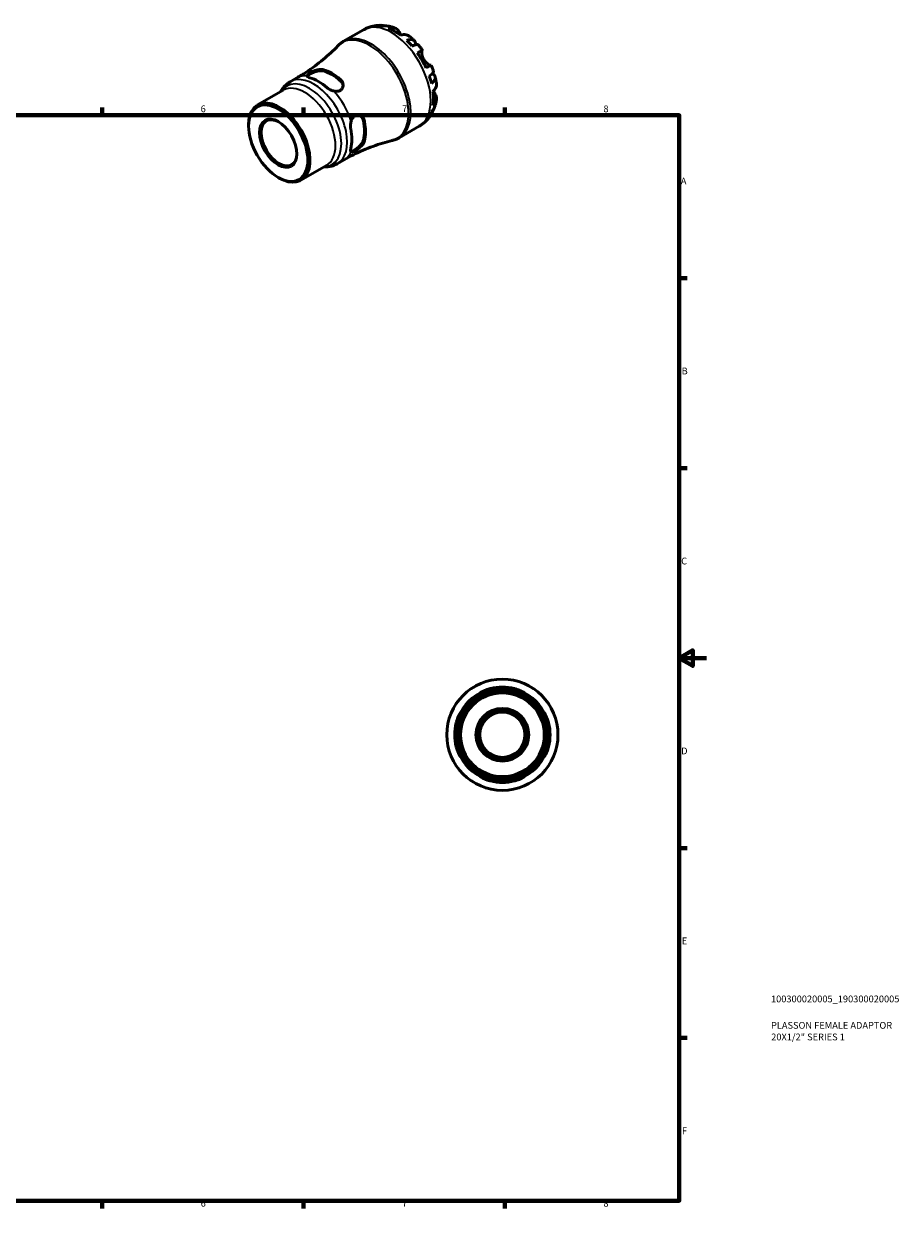
# Model space of a CAD drawing. Units: millimetres. Extents: x -35 to 665, y 0 to 456.
# Drawn here: x 342 to 665, y 0 to 444 of the extents above; entities that cross this region are included whole.
import ezdxf

# ---------------------------------------------------------------- set-up
doc = ezdxf.new("R2010")
doc.units = ezdxf.units.MM
for name, color, linetype, lineweight in [('Border (ISO)', 7, 'Continuous', 70), ('Title (ISO)', 7, 'Continuous', 50), ('Visible (ISO)', 7, 'Continuous', 50), ('Visible Narrow (ISO)', 7, 'Continuous', 35)]:
    doc.layers.add(name, color=color, linetype=linetype, lineweight=lineweight)
doc.styles.add('Note Text (ISO)', font='tahoma.ttf')

# ---------------------------------------------------------------- blocks, each defined once
blk = doc.blocks.new('Borders Default Border')
at = {"layer": 'Border (ISO)'}
for p, q in [((74.25, 410), (74.25, 412.9)), ((148.5, 410), (148.5, 412.9)), ((222.75, 410), (222.75, 412.9)), ((371.25, 410), (371.25, 412.9)), ((445.5, 410), (445.5, 412.9)), ((519.75, 410), (519.75, 412.9)), ((10, 350), (7.1, 350)), ((584, 350), (586.9, 350)), ((10, 280), (7.1, 280)), ((584, 280), (586.9, 280)), ((10, 140), (7.1, 140)), ((584, 140), (586.9, 140)), ((10, 70), (7.1, 70)), ((584, 70), (586.9, 70)), ((74.25, 10), (74.25, 7.1)), ((148.5, 10), (148.5, 7.1)), ((222.75, 10), (222.75, 7.1)), ((371.25, 10), (371.25, 7.1)), ((445.5, 10), (445.5, 7.1)), ((519.75, 10), (519.75, 7.1))]:
    blk.add_line(p, q, dxfattribs=at)
at = {"layer": 'Border (ISO)', "flags": 128}
for points in [[(297, 420), (297, 410), (294.11, 415), (299.89, 415), (297, 410)], [(10, 10), (10, 410), (584, 410), (584, 10), (10, 10)], [(0, 210), (10, 210), (5, 212.89), (5, 207.11), (10, 210)], [(594, 210), (584, 210), (589, 212.89), (589, 207.11), (584, 210)], [(297, 0), (297, 10), (294.11, 5), (299.89, 5), (297, 10)]]:
    blk.add_lwpolyline(points, dxfattribs=at)
at = {"layer": 'Border (ISO)', "color": 232, "true_color": 0xca0064, "char_height": 2.5, "attachment_point": 7, "style": 'Note Text (ISO)'}
for s, insert in [('1', (36.56, 410.4)), ('2', (110.62, 410.4)), ('3', (184.85, 410.35)), ('4', (259, 410.4)), ('5', (333.39, 410.35)), ('6', (407.58, 410.35)), ('7', (481.85, 410.4)), ('8', (556.06, 410.34)), ('A', (7.29, 383.75)), ('A', (584.59, 383.75)), ('B', (7.59, 313.75)), ('B', (584.89, 313.75)), ('C', (7.43, 243.71)), ('C', (584.73, 243.71)), ('D', (7.43, 173.75)), ('D', (584.73, 173.75)), ('E', (7.64, 103.75)), ('E', (584.94, 103.75)), ('F', (7.7, 33.75)), ('F', (585, 33.75)), ('1', (36.56, 7.1)), ('2', (110.62, 7.1)), ('3', (184.85, 7.05)), ('4', (259, 7.1)), ('5', (333.39, 7.05)), ('6', (407.58, 7.05)), ('7', (481.85, 7.1)), ('8', (556.06, 7.04))]:
    blk.add_mtext(s, dxfattribs=dict(at, insert=insert))
blk = doc.blocks.new('Title Blocks ISO')
at = {"layer": 'Title (ISO)', "color": 232, "true_color": 0xca0064, "style": 'Note Text (ISO)'}
for tag, p in [('PART_NUMBER_001', (33.84, 73.13)), ('DESCRIPTION_001', (33.84, 63.4)), ('DESCRIPTION_002', (33.91, 59.12))]:
    blk.add_attdef(tag, p, '', height=2.5, dxfattribs=at)

msp = doc.modelspace()

# ---------------------------------------------------------------- linework, layer by layer
at = {"layer": 'Visible (ISO)'}
for p, q in [((460.298, 437.268), (467.667, 441.512)), ((440.577, 422.363), (443.038, 423.781)), ((428.593, 413.807), (438.016, 419.233)), ((425.266, 406.006), (425.266, 406.461)), ((480.758, 401.738), (488.127, 405.982)), ((444.553, 386.093), (453.975, 391.519)), ((457.968, 392.163), (460.43, 393.58)), ((436.136, 387.131), (436.529, 386.903))]:
    msp.add_line(p, q, dxfattribs=at)
for radius in [20.5, 17.425, 15.99, 15.431, 9.726, 9.316, 8.85, 8.333]:
    msp.add_circle((518.81, 181.744), radius, dxfattribs=at)
for start, end in [(75.50878, 104.49122), (165.50878, 194.49122), (345.50878, 14.49122), (255.50878, 284.49122)]:
    msp.add_arc((518.81, 181.744), 17.584, start, end, dxfattribs=at)
for centre, major_axis, start_param, end_param in [((479.028, 424.398), (-10.15, 17.625), 6.1271244, 6.13806), ((479.028, 424.398), (-10.15, 17.625), 5.818858, 5.9659818), ((479.028, 424.398), (-10.15, 17.625), 5.3417263, 5.6577154), ((479.028, 424.398), (-10.15, 17.625), 5.0334599, 5.1805837), ((479.028, 424.398), (-10.15, 17.625), 4.5563281, 4.8723173), ((455.954, 411.111), (8.775, -15.238), 2.1052087, 2.6110477), ((455.954, 411.111), (8.496, -14.754), 2.0967176, 2.6195388), ((451.005, 408.26), (-8.696, 15.1), 5.2444466, 5.7549951), ((479.028, 424.398), (-10.15, 17.625), 4.2480617, 4.3951855), ((479.028, 424.398), (-10.15, 17.625), 3.7709299, 4.0869191), ((436.573, 399.95), (7.98, -13.857), 5.4958534, 10.2121098), ((436.468, 399.889), (4.649, -8.073), 2.3759478, 7.0488302), ((479.028, 424.398), (10.15, -17.625), 0.3210709, 0.4681947), ((451.005, 408.26), (-8.696, 15.1), 3.6736503, 4.1841988), ((455.954, 411.111), (8.496, -14.754), 0.5259213, 1.0487425), ((455.954, 411.111), (8.775, -15.238), 0.5344124, 1.0402514), ((479.028, 424.398), (10.15, -17.625), 0.1451253, 0.1599283)]:
    msp.add_ellipse(centre, major_axis=major_axis, ratio=0.5780931, start_param=start_param, end_param=end_param, dxfattribs=at)
for major_axis in [(7.701, -13.372), (4.853, -8.428)]:
    msp.add_ellipse((436.178, 399.722), major_axis=major_axis, ratio=0.5780931, dxfattribs=at)
for points, knots in [([(467.667, 441.512), (467.844, 441.613), (468.023, 441.711), (468.385, 441.896), (468.569, 441.984), (468.939, 442.151), (469.127, 442.229), (469.503, 442.376), (469.693, 442.445), (470.075, 442.573), (470.267, 442.632), (470.459, 442.686)], [5.49972085, 5.49972085, 5.49972085, 5.49972085, 5.52874591, 5.52874591, 5.55777097, 5.55777097, 5.58679603, 5.58679603, 5.61582108, 5.61582108, 5.64484614, 5.64484614, 5.64484614, 5.64484614]), ([(470.681, 442.747), (470.897, 442.803), (471.113, 442.854), (471.547, 442.943), (471.764, 442.982), (472.197, 443.048), (472.413, 443.075), (472.844, 443.119), (473.059, 443.135), (473.486, 443.157), (473.698, 443.163), (473.909, 443.163)], [5.65597504, 5.65597504, 5.65597504, 5.65597504, 5.68851407, 5.68851407, 5.72105311, 5.72105311, 5.75359214, 5.75359214, 5.78613117, 5.78613117, 5.81867021, 5.81867021, 5.81867021, 5.81867021]), ([(472.563, 442.974), (472.964, 443.087), (473.375, 443.148), (474.145, 443.174), (474.575, 443.14), (475.12, 443.023), (475.241, 442.993), (475.361, 442.958)], [0.15177306, 0.15177306, 0.15177306, 0.15177306, 0.29590525, 0.29590525, 0.44401998, 0.44401998, 0.48656488, 0.48656488, 0.48656488, 0.48656488]), ([(476.58, 442.913), (476.26, 442.974), (475.933, 442.994), (475.28, 442.963), (474.898, 442.9), (474.516, 442.785)], [4.33640153, 4.33640153, 4.33640153, 4.33640153, 4.46383734, 4.46383734, 4.60796954, 4.60796954, 4.60796954, 4.60796954]), ([(476.58, 442.914), (476.763, 442.879), (476.944, 442.841), (477.302, 442.76), (477.48, 442.716), (477.832, 442.622), (478.006, 442.573), (478.352, 442.468), (478.523, 442.413), (478.862, 442.298), (479.03, 442.238), (479.196, 442.176)], [5.96040276, 5.96040276, 5.96040276, 5.96040276, 5.99059331, 5.99059331, 6.02078385, 6.02078385, 6.0509744, 6.0509744, 6.08116494, 6.08116494, 6.11135549, 6.11135549, 6.11135549, 6.11135549]), ([(476.766, 442.122), (477.125, 442.243), (477.476, 442.316), (478.109, 442.376), (478.447, 442.364), (479.079, 442.236), (479.372, 442.12), (479.867, 441.828), (480.114, 441.625), (480.473, 441.204), (480.603, 441.012), (480.713, 440.81)], [0.1517835, 0.1517835, 0.1517835, 0.1517835, 0.29453183, 0.29453183, 0.44272575, 0.44272575, 0.59091966, 0.59091966, 0.74090906, 0.74090906, 0.84386421, 0.84386421, 0.84386421, 0.84386421]), ([(480.713, 440.81), (480.807, 440.639), (480.916, 440.445), (481.161, 440.021), (481.294, 439.798), (481.442, 439.564)], [-0.5165283, -0.5165283, -0.5165283, -0.5165283, -0.42509424, -0.42509424, -0.33724122, -0.33724122, -0.33724122, -0.33724122]), ([(484.445, 439.162), (484.346, 439.24), (484.245, 439.309), (483.898, 439.513), (483.605, 439.63), (482.973, 439.758), (482.634, 439.77), (482.001, 439.71), (481.65, 439.637), (481.291, 439.516)], [4.2240672, 4.2240672, 4.2240672, 4.2240672, 4.28512034, 4.28512034, 4.43331426, 4.43331426, 4.58150818, 4.58150818, 4.72425651, 4.72425651, 4.72425651, 4.72425651]), ([(458.134, 435.57), (457.309, 434.71), (456.442, 433.854), (454.631, 432.163), (453.685, 431.329), (451.723, 429.694), (450.707, 428.894), (448.61, 427.341), (447.53, 426.588), (445.32, 425.139), (444.189, 424.443), (443.038, 423.781)], [5.33279004, 5.33279004, 5.33279004, 5.33279004, 5.3661762, 5.3661762, 5.39956236, 5.39956236, 5.43294853, 5.43294853, 5.46633469, 5.46633469, 5.49972085, 5.49972085, 5.49972085, 5.49972085]), ([(458.134, 435.57), (458.261, 435.702), (458.391, 435.831), (458.66, 436.082), (458.798, 436.203), (459.08, 436.439), (459.225, 436.553), (459.521, 436.772), (459.673, 436.877), (459.981, 437.08), (460.138, 437.176), (460.298, 437.268)], [5.33279004, 5.33279004, 5.33279004, 5.33279004, 5.3661762, 5.3661762, 5.39956236, 5.39956236, 5.43294853, 5.43294853, 5.46633469, 5.46633469, 5.49972085, 5.49972085, 5.49972085, 5.49972085]), ([(483.541, 437.588), (483.885, 437.725), (484.211, 437.82), (484.782, 437.929), (485.076, 437.951), (485.603, 437.902), (485.835, 437.832), (486.205, 437.634), (486.377, 437.488), (486.641, 437.113), (486.734, 436.884), (486.825, 436.471), (486.848, 436.269), (486.849, 436.048)], [0.15177306, 0.15177306, 0.15177306, 0.15177306, 0.29590525, 0.29590525, 0.44401998, 0.44401998, 0.5921347, 0.5921347, 0.74055955, 0.74055955, 0.88898439, 0.88898439, 0.99729934, 0.99729934, 0.99729934, 0.99729934]), ([(484.445, 439.162), (484.577, 439.058), (484.708, 438.953), (484.967, 438.739), (485.095, 438.631), (485.35, 438.412), (485.476, 438.302), (485.726, 438.077), (485.85, 437.964), (486.095, 437.735), (486.217, 437.619), (486.338, 437.502)], [0.18155546, 0.18155546, 0.18155546, 0.18155546, 0.21125611, 0.21125611, 0.24095677, 0.24095677, 0.27065742, 0.27065742, 0.30035808, 0.30035808, 0.33005873, 0.33005873, 0.33005873, 0.33005873]), ([(487.795, 435.966), (487.741, 436.026), (487.665, 436.068), (487.455, 436.124), (487.286, 436.127), (486.868, 436.061), (486.619, 435.991), (486.117, 435.81), (485.819, 435.685), (485.494, 435.528)], [4.05864566, 4.05864566, 4.05864566, 4.05864566, 4.16760789, 4.16760789, 4.31572262, 4.31572262, 4.46383734, 4.46383734, 4.60796954, 4.60796954, 4.60796954, 4.60796954]), ([(487.795, 435.966), (487.902, 435.843), (488.008, 435.72), (488.219, 435.471), (488.323, 435.346), (488.529, 435.093), (488.631, 434.966), (488.833, 434.71), (488.933, 434.58), (489.13, 434.32), (489.228, 434.19), (489.325, 434.058)], [0.45462878, 0.45462878, 0.45462878, 0.45462878, 0.48331171, 0.48331171, 0.51199465, 0.51199465, 0.54067759, 0.54067759, 0.56936053, 0.56936053, 0.59804347, 0.59804347, 0.59804347, 0.59804347]), ([(487.471, 432.998), (487.778, 433.174), (488.05, 433.33), (488.496, 433.586), (488.708, 433.708), (489.039, 433.897), (489.158, 433.965), (489.3, 434.045), (489.336, 434.065), (489.311, 434.049), (489.278, 434.029), (489.226, 433.998)], [0.1517835, 0.1517835, 0.1517835, 0.1517835, 0.29453183, 0.29453183, 0.44272575, 0.44272575, 0.59091966, 0.59091966, 0.74090906, 0.74090906, 0.84386421, 0.84386421, 0.84386421, 0.84386421]), ([(489.226, 433.998), (489.203, 433.985), (489.182, 433.962), (489.136, 433.881), (489.113, 433.813), (489.078, 433.636), (489.066, 433.529), (489.055, 433.232), (489.062, 433.028), (489.124, 432.486), (489.193, 432.132), (489.427, 431.384), (489.593, 430.997), (489.804, 430.631)], [-0.51605321, -0.51605321, -0.51605321, -0.51605321, -0.46927389, -0.46927389, -0.40272959, -0.40272959, -0.33754407, -0.33754407, -0.24860938, -0.24860938, -0.12674173, -0.12674173, 0, 0, 0, 0]), ([(489.804, 430.631), (489.908, 430.451), (490.023, 430.276), (490.275, 429.934), (490.414, 429.768), (490.777, 429.378), (491.005, 429.174), (491.425, 428.849), (491.614, 428.725), (491.898, 428.569), (492.002, 428.521), (492.18, 428.457), (492.253, 428.44), (492.343, 428.434), (492.371, 428.436), (492.394, 428.442)], [0, 0, 0, 0, 0.0626039, 0.0626039, 0.12946018, 0.12946018, 0.23227607, 0.23227607, 0.32766079, 0.32766079, 0.39439512, 0.39439512, 0.45981717, 0.45981717, 0.49681463, 0.49681463, 0.49681463, 0.49681463]), ([(446.868, 424.57), (446.869, 424.694), (446.931, 424.828), (447.188, 425.129), (447.387, 425.295), (447.91, 425.645), (448.223, 425.822), (448.963, 426.185), (449.385, 426.362), (450.303, 426.676), (450.797, 426.803), (451.69, 426.93), (452.092, 426.942), (452.589, 426.88), (452.72, 426.855), (452.843, 426.821)], [-0.92496551, -0.92496551, -0.92496551, -0.92496551, -0.80650527, -0.80650527, -0.68132866, -0.68132866, -0.55685907, -0.55685907, -0.41951709, -0.41951709, -0.26495734, -0.26495734, -0.12578544, -0.12578544, -0.07172017, -0.07172017, -0.07172017, -0.07172017]), ([(446.912, 424.394), (446.955, 424.487), (447.029, 424.587), (447.314, 424.865), (447.581, 425.052), (448.206, 425.412), (448.598, 425.604), (449.446, 425.951), (449.902, 426.105), (450.771, 426.331), (451.245, 426.416), (452.121, 426.468), (452.523, 426.434), (452.843, 426.348)], [0.86433726, 0.86433726, 0.86433726, 0.86433726, 0.94536801, 0.94536801, 1.07791433, 1.07791433, 1.21046065, 1.21046065, 1.34300697, 1.34300697, 1.48344775, 1.48344775, 1.62388853, 1.62388853, 1.62388853, 1.62388853]), ([(492.525, 428.515), (492.524, 428.516), (492.489, 428.496), (492.358, 428.422), (492.239, 428.355), (491.908, 428.166), (491.696, 428.044), (491.25, 427.788), (490.978, 427.631), (490.671, 427.455)], [4.15891891, 4.15891891, 4.15891891, 4.15891891, 4.28512034, 4.28512034, 4.43331426, 4.43331426, 4.58150818, 4.58150818, 4.72425651, 4.72425651, 4.72425651, 4.72425651]), ([(491.875, 424.476), (492.174, 424.678), (492.432, 424.872), (492.841, 425.214), (493.026, 425.393), (493.294, 425.719), (493.377, 425.866), (493.436, 426.074), (493.438, 426.16), (493.412, 426.236)], [0.15177306, 0.15177306, 0.15177306, 0.15177306, 0.29590525, 0.29590525, 0.44401998, 0.44401998, 0.5921347, 0.5921347, 0.70156575, 0.70156575, 0.70156575, 0.70156575]), ([(492.525, 428.515), (492.59, 428.366), (492.655, 428.216), (492.781, 427.915), (492.843, 427.763), (492.964, 427.46), (493.024, 427.308), (493.139, 427.004), (493.196, 426.851), (493.306, 426.544), (493.36, 426.39), (493.412, 426.236)], [0.97277761, 0.97277761, 0.97277761, 0.97277761, 1.00145925, 1.00145925, 1.0301409, 1.0301409, 1.05882254, 1.05882254, 1.08750419, 1.08750419, 1.11618583, 1.11618583, 1.11618583, 1.11618583]), ([(437.115, 418.714), (437.216, 418.904), (437.323, 419.092), (437.69, 419.69), (437.977, 420.088), (438.617, 420.837), (438.969, 421.187), (439.732, 421.826), (440.143, 422.114), (440.577, 422.363)], [5.15052414, 5.15052414, 5.15052414, 5.15052414, 5.1956899, 5.1956899, 5.29703355, 5.29703355, 5.3983772, 5.3983772, 5.49972085, 5.49972085, 5.49972085, 5.49972085]), ([(447.893, 423.836), (447.574, 423.924), (447.303, 424.036), (446.952, 424.288), (446.867, 424.427), (446.868, 424.57)], [0.53172515, 0.53172515, 0.53172515, 0.53172515, 0.67173416, 0.67173416, 0.80830664, 0.80830664, 0.80830664, 0.80830664]), ([(459.066, 423.237), (459.165, 423.15), (459.259, 423.058), (459.616, 422.658), (459.817, 422.315), (460.079, 421.555), (460.123, 421.137), (460.018, 420.391), (459.894, 420.061), (459.509, 419.513), (459.265, 419.295), (458.66, 418.97), (458.307, 418.874), (457.499, 418.808), (457.048, 418.856), (456.6, 418.966)], [-0.85219257, -0.85219257, -0.85219257, -0.85219257, -0.80836061, -0.80836061, -0.67159005, -0.67159005, -0.52010771, -0.52010771, -0.38809873, -0.38809873, -0.26640675, -0.26640675, -0.14056629, -0.14056629, 0, 0, 0, 0]), ([(459.066, 422.765), (459.385, 422.482), (459.657, 422.128), (459.971, 421.456), (460.052, 421.148), (460.08, 420.853)], [-0.5459742, -0.5459742, -0.5459742, -0.5459742, -0.40553342, -0.40553342, -0.29759603, -0.29759603, -0.29759603, -0.29759603]), ([(492.999, 425.377), (493.197, 425.262), (493.366, 425.139), (493.68, 424.852), (493.832, 424.659), (494.023, 424.245), (494.063, 424.024), (494.048, 423.607), (493.991, 423.372), (493.769, 422.895), (493.602, 422.652), (493.221, 422.215), (492.975, 421.981), (492.684, 421.752)], [3.75911612, 3.75911612, 3.75911612, 3.75911612, 3.8707582, 3.8707582, 4.01918305, 4.01918305, 4.16760789, 4.16760789, 4.31572262, 4.31572262, 4.46383734, 4.46383734, 4.60796954, 4.60796954, 4.60796954, 4.60796954]), ([(493.231, 418.836), (493.516, 419.086), (493.755, 419.352), (494.124, 419.868), (494.284, 420.166), (494.49, 420.775), (494.537, 421.086), (494.534, 421.489), (494.525, 421.613), (494.507, 421.739)], [0.1517835, 0.1517835, 0.1517835, 0.1517835, 0.29453183, 0.29453183, 0.44272575, 0.44272575, 0.59091966, 0.59091966, 0.65300017, 0.65300017, 0.65300017, 0.65300017]), ([(494.014, 424.207), (494.055, 424.044), (494.095, 423.881), (494.171, 423.554), (494.207, 423.39), (494.276, 423.062), (494.309, 422.897), (494.372, 422.567), (494.401, 422.402), (494.457, 422.071), (494.483, 421.905), (494.507, 421.739)], [1.24071186, 1.24071186, 1.24071186, 1.24071186, 1.27040072, 1.27040072, 1.30008959, 1.30008959, 1.32977845, 1.32977845, 1.35946732, 1.35946732, 1.38915618, 1.38915618, 1.38915618, 1.38915618]), ([(456.6, 418.966), (456.163, 419.074), (455.702, 419.249), (454.837, 419.698), (454.435, 419.973), (454.116, 420.253)], [0.2684357, 0.2684357, 0.2684357, 0.2684357, 0.40500818, 0.40500818, 0.54501718, 0.54501718, 0.54501718, 0.54501718]), ([(494.078, 417.662), (494.197, 417.467), (494.298, 417.259), (494.481, 416.74), (494.533, 416.426), (494.537, 415.853), (494.49, 415.543), (494.284, 414.934), (494.124, 414.636), (493.755, 414.119), (493.516, 413.853), (493.231, 413.604)], [4.03217579, 4.03217579, 4.03217579, 4.03217579, 4.13513094, 4.13513094, 4.28512034, 4.28512034, 4.43331426, 4.43331426, 4.58150818, 4.58150818, 4.72425651, 4.72425651, 4.72425651, 4.72425651]), ([(493.349, 418.943), (493.433, 418.783), (493.516, 418.629), (493.691, 418.317), (493.781, 418.162), (493.941, 417.889), (494.012, 417.77), (494.078, 417.662)], [-1.87722442, -1.87722442, -1.87722442, -1.87722442, -1.81973063, -1.81973063, -1.75376732, -1.75376732, -1.69399568, -1.69399568, -1.69399568, -1.69399568]), ([(492.684, 411.318), (492.975, 411.59), (493.221, 411.889), (493.578, 412.442), (493.727, 412.74), (493.837, 413.054)], [0.15177306, 0.15177306, 0.15177306, 0.15177306, 0.29590525, 0.29590525, 0.42587686, 0.42587686, 0.42587686, 0.42587686]), ([(494.5, 415.685), (494.471, 415.51), (494.439, 415.335), (494.37, 414.984), (494.332, 414.809), (494.251, 414.458), (494.207, 414.282), (494.113, 413.931), (494.062, 413.755), (493.955, 413.404), (493.898, 413.229), (493.837, 413.054)], [1.74274803, 1.74274803, 1.74274803, 1.74274803, 1.77292486, 1.77292486, 1.80310169, 1.80310169, 1.83327852, 1.83327852, 1.86345535, 1.86345535, 1.89363218, 1.89363218, 1.89363218, 1.89363218]), ([(463.054, 407.788), (463.162, 408.161), (463.31, 408.513), (463.7, 409.155), (463.944, 409.434), (464.509, 409.852), (464.82, 409.984), (465.504, 410.097), (465.868, 410.06), (466.599, 409.806), (466.956, 409.569), (467.512, 408.973), (467.723, 408.629), (467.917, 408.092), (467.961, 407.936), (467.992, 407.776)], [-0.92496564, -0.92496564, -0.92496564, -0.92496564, -0.80651771, -0.80651771, -0.68133349, -0.68133349, -0.5568641, -0.5568641, -0.41952287, -0.41952287, -0.26496269, -0.26496269, -0.12578815, -0.12578815, -0.07172018, -0.07172018, -0.07172018, -0.07172018]), ([(466.428, 409.853), (466.672, 409.68), (466.9, 409.454), (467.327, 408.843), (467.498, 408.43), (467.584, 408.011)], [1.37470897, 1.37470897, 1.37470897, 1.37470897, 1.48344775, 1.48344775, 1.62388853, 1.62388853, 1.62388853, 1.62388853]), ([(492.727, 410.618), (492.622, 410.435), (492.512, 410.254), (492.281, 409.895), (492.16, 409.717), (491.909, 409.365), (491.778, 409.191), (491.506, 408.849), (491.365, 408.68), (491.073, 408.348), (490.921, 408.186), (490.765, 408.026)], [2.03526257, 2.03526257, 2.03526257, 2.03526257, 2.0677971, 2.0677971, 2.10033163, 2.10033163, 2.13286616, 2.13286616, 2.16540069, 2.16540069, 2.19793522, 2.19793522, 2.19793522, 2.19793522]), ([(493.27, 411.978), (493.238, 411.848), (493.202, 411.719), (493.026, 411.18), (492.841, 410.792), (492.432, 410.14), (492.174, 409.815), (491.875, 409.526)], [4.27003476, 4.27003476, 4.27003476, 4.27003476, 4.31572262, 4.31572262, 4.46383734, 4.46383734, 4.60796954, 4.60796954, 4.60796954, 4.60796954]), ([(462.927, 404.992), (462.843, 405.409), (462.806, 405.895), (462.85, 406.869), (462.929, 407.356), (463.054, 407.788)], [0.53172515, 0.53172515, 0.53172515, 0.53172515, 0.67173416, 0.67173416, 0.80830664, 0.80830664, 0.80830664, 0.80830664]), ([(490.545, 407.807), (490.401, 407.668), (490.254, 407.532), (489.952, 407.266), (489.797, 407.136), (489.48, 406.884), (489.318, 406.762), (488.988, 406.525), (488.82, 406.41), (488.478, 406.19), (488.304, 406.084), (488.127, 405.982)], [2.21300291, 2.21300291, 2.21300291, 2.21300291, 2.24202797, 2.24202797, 2.27105302, 2.27105302, 2.30007808, 2.30007808, 2.32910314, 2.32910314, 2.3581282, 2.3581282, 2.3581282, 2.3581282]), ([(460.43, 393.58), (461.58, 394.243), (462.749, 394.872), (465.112, 396.057), (466.306, 396.612), (468.701, 397.646), (469.904, 398.124), (472.302, 399), (473.498, 399.399), (475.87, 400.117), (477.045, 400.437), (478.203, 400.719)], [2.3581282, 2.3581282, 2.3581282, 2.3581282, 2.39151436, 2.39151436, 2.42490052, 2.42490052, 2.45828669, 2.45828669, 2.49167285, 2.49167285, 2.52505901, 2.52505901, 2.52505901, 2.52505901]), ([(467.584, 400.817), (467.498, 400.496), (467.327, 400.13), (466.845, 399.396), (466.535, 399.027), (465.905, 398.387), (465.544, 398.07), (464.819, 397.509), (464.456, 397.266), (464.143, 397.086), (463.831, 396.906), (463.535, 396.77), (463.151, 396.664), (463.027, 396.65), (462.924, 396.66)], [-0.5459742, -0.5459742, -0.5459742, -0.5459742, -0.40553342, -0.40553342, -0.26509264, -0.26509264, -0.13254632, -0.13254632, 0, 0, 0, 0.13254632, 0.13254632, 0.21350026, 0.21350026, 0.21350026, 0.21350026]), ([(467.992, 400.581), (467.967, 400.481), (467.933, 400.378), (467.765, 399.948), (467.568, 399.611), (467.04, 398.911), (466.7, 398.55), (466, 397.92), (465.652, 397.646), (464.984, 397.181), (464.673, 396.989), (464.088, 396.681), (463.828, 396.573), (463.367, 396.456), (463.183, 396.462), (463.054, 396.536)], [-0.85221148, -0.85221148, -0.85221148, -0.85221148, -0.80837096, -0.80837096, -0.67158786, -0.67158786, -0.52010828, -0.52010828, -0.38810182, -0.38810182, -0.2664101, -0.2664101, -0.1405685, -0.1405685, -0.00001868, -0.00001868, -0.00001868, -0.00001868]), ([(480.758, 401.738), (480.598, 401.646), (480.436, 401.559), (480.106, 401.394), (479.939, 401.316), (479.601, 401.17), (479.43, 401.102), (479.084, 400.975), (478.91, 400.917), (478.558, 400.811), (478.381, 400.763), (478.203, 400.719)], [2.3581282, 2.3581282, 2.3581282, 2.3581282, 2.39151436, 2.39151436, 2.42490052, 2.42490052, 2.45828669, 2.45828669, 2.49167285, 2.49167285, 2.52505901, 2.52505901, 2.52505901, 2.52505901]), ([(463.054, 396.536), (462.929, 396.608), (462.85, 396.752), (462.806, 397.184), (462.843, 397.477), (462.927, 397.798)], [0.2684357, 0.2684357, 0.2684357, 0.2684357, 0.40500818, 0.40500818, 0.54501718, 0.54501718, 0.54501718, 0.54501718]), ([(457.968, 392.163), (457.535, 391.913), (457.08, 391.702), (456.144, 391.362), (455.664, 391.234), (454.696, 391.057), (454.208, 391.008), (453.505, 390.99), (453.289, 390.992), (453.074, 391.001)], [2.3581282, 2.3581282, 2.3581282, 2.3581282, 2.45947185, 2.45947185, 2.5608155, 2.5608155, 2.66215915, 2.66215915, 2.70732491, 2.70732491, 2.70732491, 2.70732491]), ([(511.929, 197.752), (511.663, 197.638), (511.438, 197.535), (511.088, 197.373), (510.972, 197.32), (510.886, 197.293), (510.916, 197.321), (511.127, 197.453), (511.319, 197.564), (511.865, 197.845), (512.233, 198.018), (513.033, 198.342), (513.452, 198.492), (514.063, 198.675), (514.236, 198.723), (514.41, 198.768)], [-0.92496551, -0.92496551, -0.92496551, -0.92496551, -0.80650527, -0.80650527, -0.68132866, -0.68132866, -0.55685907, -0.55685907, -0.41951709, -0.41951709, -0.26495734, -0.26495734, -0.12578544, -0.12578544, -0.07172017, -0.07172017, -0.07172017, -0.07172017]), ([(523.21, 198.768), (523.351, 198.731), (523.492, 198.693), (524.067, 198.525), (524.484, 198.38), (525.285, 198.063), (525.657, 197.892), (526.216, 197.61), (526.419, 197.496), (526.669, 197.345), (526.723, 197.305), (526.691, 197.302), (526.6, 197.342), (526.264, 197.496), (526.008, 197.616), (525.691, 197.752)], [-0.85219257, -0.85219257, -0.85219257, -0.85219257, -0.80836061, -0.80836061, -0.67159005, -0.67159005, -0.52010771, -0.52010771, -0.38809873, -0.38809873, -0.26640675, -0.26640675, -0.14056629, -0.14056629, 0, 0, 0, 0]), ([(501.786, 186.144), (501.822, 186.285), (501.861, 186.425), (502.029, 187), (502.174, 187.418), (502.491, 188.219), (502.662, 188.591), (502.944, 189.15), (503.058, 189.353), (503.209, 189.602), (503.249, 189.657), (503.252, 189.625), (503.212, 189.533), (503.057, 189.198), (502.937, 188.941), (502.801, 188.625)], [-0.85221148, -0.85221148, -0.85221148, -0.85221148, -0.80837096, -0.80837096, -0.67158786, -0.67158786, -0.52010828, -0.52010828, -0.38810182, -0.38810182, -0.2664101, -0.2664101, -0.1405685, -0.1405685, -0.00001868, -0.00001868, -0.00001868, -0.00001868]), ([(534.819, 188.625), (534.704, 188.891), (534.601, 189.115), (534.44, 189.465), (534.386, 189.581), (534.36, 189.668), (534.387, 189.637), (534.52, 189.426), (534.63, 189.234), (534.911, 188.688), (535.085, 188.32), (535.408, 187.521), (535.558, 187.101), (535.741, 186.49), (535.789, 186.317), (535.834, 186.144)], [-0.92496564, -0.92496564, -0.92496564, -0.92496564, -0.80651771, -0.80651771, -0.68133349, -0.68133349, -0.5568641, -0.5568641, -0.41952287, -0.41952287, -0.26496269, -0.26496269, -0.12578815, -0.12578815, -0.07172018, -0.07172018, -0.07172018, -0.07172018]), ([(502.801, 174.862), (502.916, 174.596), (503.019, 174.372), (503.18, 174.022), (503.234, 173.906), (503.26, 173.819), (503.233, 173.85), (503.1, 174.061), (502.99, 174.253), (502.709, 174.799), (502.535, 175.167), (502.212, 175.966), (502.062, 176.386), (501.879, 176.997), (501.831, 177.17), (501.786, 177.344)], [-0.92496564, -0.92496564, -0.92496564, -0.92496564, -0.80651771, -0.80651771, -0.68133349, -0.68133349, -0.5568641, -0.5568641, -0.41952287, -0.41952287, -0.26496269, -0.26496269, -0.12578815, -0.12578815, -0.07172018, -0.07172018, -0.07172018, -0.07172018]), ([(535.834, 177.344), (535.798, 177.202), (535.759, 177.062), (535.591, 176.487), (535.446, 176.069), (535.129, 175.269), (534.958, 174.896), (534.676, 174.337), (534.562, 174.134), (534.411, 173.885), (534.371, 173.83), (534.368, 173.863), (534.408, 173.954), (534.563, 174.289), (534.683, 174.546), (534.819, 174.862)], [-0.85221148, -0.85221148, -0.85221148, -0.85221148, -0.80837096, -0.80837096, -0.67158786, -0.67158786, -0.52010828, -0.52010828, -0.38810182, -0.38810182, -0.2664101, -0.2664101, -0.1405685, -0.1405685, -0.00001868, -0.00001868, -0.00001868, -0.00001868]), ([(514.41, 164.719), (514.269, 164.756), (514.128, 164.794), (513.553, 164.962), (513.136, 165.107), (512.335, 165.424), (511.963, 165.596), (511.404, 165.877), (511.201, 165.991), (510.951, 166.142), (510.897, 166.182), (510.929, 166.185), (511.02, 166.145), (511.356, 165.991), (511.612, 165.871), (511.929, 165.735)], [-0.85221148, -0.85221148, -0.85221148, -0.85221148, -0.80837096, -0.80837096, -0.67158786, -0.67158786, -0.52010828, -0.52010828, -0.38810182, -0.38810182, -0.2664101, -0.2664101, -0.1405685, -0.1405685, -0.00001868, -0.00001868, -0.00001868, -0.00001868]), ([(525.691, 165.735), (525.957, 165.849), (526.182, 165.952), (526.532, 166.114), (526.648, 166.167), (526.734, 166.194), (526.704, 166.167), (526.493, 166.034), (526.301, 165.923), (525.755, 165.642), (525.387, 165.469), (524.588, 165.145), (524.168, 164.995), (523.557, 164.812), (523.384, 164.764), (523.21, 164.719)], [-0.92496564, -0.92496564, -0.92496564, -0.92496564, -0.80651771, -0.80651771, -0.68133349, -0.68133349, -0.5568641, -0.5568641, -0.41952287, -0.41952287, -0.26496269, -0.26496269, -0.12578815, -0.12578815, -0.07172018, -0.07172018, -0.07172018, -0.07172018])]:
    msp.add_open_spline(points, degree=3, knots=knots, dxfattribs=at)
for points in [[(470.681, 442.747), (470.649, 442.738), (470.617, 442.73), (470.586, 442.721)], [(490.671, 407.933), (490.703, 407.964), (490.734, 407.995), (490.765, 408.026)]]:
    msp.add_open_spline(points, degree=3, dxfattribs=at)
at = {"layer": 'Visible Narrow (ISO)'}
for p, q in [((480.713, 440.81), (480.024, 440.413)), ((489.226, 433.998), (487.476, 432.991)), ((452.843, 426.348), (452.843, 426.821)), ((459.066, 423.237), (459.066, 422.765)), ((494.078, 417.662), (493.377, 417.259)), ((467.584, 408.011), (467.992, 407.776)), ((467.992, 400.581), (467.584, 400.817)), ((514.41, 198.612), (514.41, 198.76)), ((523.21, 198.76), (523.21, 198.612)), ((501.794, 186.144), (501.941, 186.144)), ((535.679, 186.144), (535.826, 186.144)), ((501.941, 177.344), (501.794, 177.344)), ((535.826, 177.344), (535.679, 177.344)), ((514.41, 164.727), (514.41, 164.875)), ((523.21, 164.875), (523.21, 164.727))]:
    msp.add_line(p, q, dxfattribs=at)
for radius in [20.392, 16.707]:
    msp.add_circle((518.81, 181.744), radius, dxfattribs=at)
for centre, major_axis, start_param, end_param in [((477.897, 423.747), (-10.23, 17.765), 3.1415927, 6.2831853), ((470.528, 419.503), (10.23, -17.765), 0, 3.1415927), ((469.866, 419.122), (-10.176, 17.671), 2.9746618, 6.4501161), ((447.634, 406.319), (-8.338, 14.478), 2.8474643, 6.5773136), ((445.995, 405.376), (-7.98, 13.857), 3.1415927, 6.2831853), ((449.272, 407.263), (8.696, -15.1), 0, 3.1415927), ((451.734, 408.681), (-8.696, 15.1), 5.9056948, 6.2831853), ((451.734, 408.681), (8.696, -15.1), 1.1933058, 1.9521542), ((451.734, 408.681), (8.696, -15.1), 0, 0.3813579)]:
    msp.add_ellipse(centre, major_axis=major_axis, ratio=0.5780931, start_param=start_param, end_param=end_param, dxfattribs=at)

# ---------------------------------------------------------------- block references
msp.add_blockref('Borders Default Border', (0, 0))
msp.add_blockref('Title Blocks ISO', (584, 10)).add_auto_attribs({'PART_NUMBER_001': '100300020005_190300020005', 'DESCRIPTION_001': 'PLASSON FEMALE ADAPTOR', 'DESCRIPTION_002': '20X1/2" SERIES 1'})

doc.saveas('drawing.dxf')
